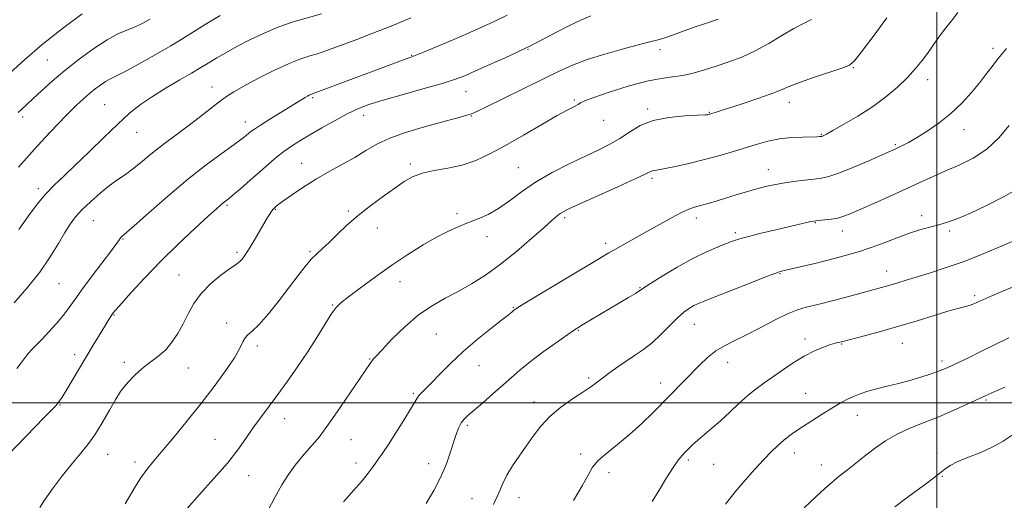
# Model space of a CAD drawing. Extents: x 2102300 to 2105200, y 319800 to 322700.
# Drawn here: x 2104187 to 2104523, y 321967 to 322131 of the extents above; entities that cross this region are included whole.
import ezdxf

# ---------------------------------------------------------------- set-up
doc = ezdxf.new("R2010")
doc.units = 0
doc.header["$MEASUREMENT"] = 0
for name, color, linetype, lineweight in [('32000', 7, 'Continuous', 0), ('DTM SPOT ELEVATION', 2, 'Continuous', 13), ('INDEX CONTOUR', 41, 'Continuous', 13), ('INTERMEDIATE CONTOUR', 44, 'Continuous', 0)]:
    doc.layers.add(name, color=color, linetype=linetype, lineweight=lineweight)

msp = doc.modelspace()

# ---------------------------------------------------------------- linework, layer by layer
at = {"layer": '32000', "flags": 128}
for points in [[(2104500, 322500), (2104500, 320000)], [(2105000, 322000), (2102500, 322000)]]:
    msp.add_lwpolyline(points, dxfattribs=at)
at = {"layer": 'DTM SPOT ELEVATION'}
for p in [(2104320.78, 322118.63, 1175.9), (2104360.42, 322120.65, 1178.1), (2104405.5, 322120.56, 1180.5), (2104519.17, 322120.93, 1187.6), (2104196.43, 322117.05, 1166.9), (2104471.52, 322114.42, 1184.1), (2104496.87, 322110.27, 1186.6), (2104252.62, 322107.78, 1173.3), (2104339.36, 322106.18, 1178.8), (2104216.02, 322101.81, 1171.1), (2104287.04, 322104.19, 1176.2), (2104376.26, 322103.41, 1181.8), (2104449.61, 322102.55, 1184.6), (2104401.25, 322100.32, 1183.7), (2104422.34, 322099.19, 1183.9), (2104188.09, 322097.52, 1168.4), (2104264.04, 322095.88, 1175.4), (2104304.36, 322098.13, 1178.6), (2104341.17, 322097.87, 1180.1), (2104386.28, 322096.46, 1182.8), (2104226.99, 322092.37, 1172.8), (2104460.55, 322091.64, 1185.9), (2104509.19, 322093.22, 1188.6), (2104485.76, 322088.17, 1187.8), (2104283.22, 322081.78, 1179.2), (2104320.29, 322081.49, 1181.7), (2104357.14, 322080.33, 1183.1), (2104442.46, 322079.59, 1187.3), (2104402.75, 322076.62, 1186.3), (2104193.41, 322073.1, 1171.6), (2104257.71, 322067.48, 1178.2), (2104274.23, 322066.04, 1180.1), (2104299.15, 322065.48, 1181.8), (2104212.13, 322062.2, 1174.9), (2104336.22, 322064.55, 1183.7), (2104372.93, 322063.23, 1186.3), (2104417.92, 322063.09, 1188.5), (2104458.54, 322061.46, 1190.1), (2104494.74, 322063.86, 1191.5), (2104309.07, 322059.73, 1182.6), (2104431.23, 322058.09, 1189.7), (2104467.67, 322058.65, 1190.6), (2104504.32, 322058.63, 1192.3), (2104222.29, 322055.99, 1176.1), (2104346.46, 322056.73, 1184.5), (2104261.21, 322051.37, 1179.7), (2104286.08, 322051.62, 1181.8), (2104386.94, 322054.41, 1187.6), (2104482.86, 322045.07, 1193.3), (2104241.36, 322043.69, 1179.1), (2104316.76, 322041.38, 1184.7), (2104446.44, 322044.13, 1192.1), (2104200.47, 322040.73, 1174.9), (2104398.66, 322039.3, 1189.9), (2104512.86, 322036.6, 1195.7), (2104293.81, 322033.39, 1183.9), (2104355.41, 322032.59, 1187.9), (2104219.19, 322030.03, 1178.1), (2104257.69, 322027.3, 1181.5), (2104377.62, 322024.81, 1190.1), (2104417.26, 322026.79, 1192.8), (2104329.19, 322023.56, 1187.1), (2104455.01, 322021.81, 1195.6), (2104268.17, 322019.41, 1182.4), (2104467.51, 322020.13, 1196.1), (2104488.2, 322020.31, 1196.8), (2104205.76, 322016.5, 1177.5), (2104306.42, 322015.02, 1185.9), (2104222.75, 322013.84, 1179.6), (2104244.53, 322011.88, 1180.8), (2104343.76, 322012.69, 1188.7), (2104428.57, 322013.86, 1194.7), (2104501.7, 322014.3, 1197.6), (2104381.16, 322008.5, 1191.7), (2104405.69, 322006.82, 1193.4), (2104321.34, 322003.27, 1187.8), (2104455.26, 322003.3, 1197.1), (2104516.76, 322000.97, 1200.2), (2104200.83, 321999.28, 1178.1), (2104362.46, 322000.29, 1191.4), (2104277.4, 321994.6, 1184.7), (2104472.82, 321995.75, 1198.7), (2104339.76, 321992.42, 1190.3), (2104253.66, 321987.6, 1183.2), (2104300.04, 321987.47, 1186.9), (2104217.06, 321982.49, 1180.8), (2104378.46, 321982.62, 1193.7), (2104451.3, 321982.96, 1198.6), (2104500.05, 321982.99, 1201.5), (2104226.35, 321979.82, 1181.5), (2104301.78, 321979.48, 1187.5), (2104326.55, 321979.34, 1189.4), (2104415.17, 321980.59, 1196.3), (2104423.86, 321979.11, 1196.9), (2104460.55, 321978.88, 1199.3), (2104265.21, 321975.23, 1184.7), (2104388.15, 321976.25, 1194.4), (2104501.79, 321975, 1202.1), (2104341.39, 321967.41, 1191.1), (2104357.37, 321967.73, 1192.7)]:
    msp.add_point(p, dxfattribs=at)
at = {"layer": 'INDEX CONTOUR'}
for points in [[(2104255.459, 322132.171, 1170), (2104250.358, 322129.1, 1170), (2104246.331, 322126.59, 1170), (2104242.742, 322124.331, 1170), (2104238.596, 322121.815, 1170), (2104233.263, 322118.73, 1170), (2104227.576, 322115.545, 1170), (2104222.738, 322112.924, 1170), (2104219.615, 322111.328, 1170), (2104217.742, 322110.415, 1170), (2104216.32, 322109.645, 1170), (2104214.701, 322108.578, 1170), (2104212.839, 322107.197, 1170), (2104210.84, 322105.586, 1170), (2104208.745, 322103.769, 1170), (2104206.345, 322101.522, 1170), (2104203.367, 322098.56, 1170), (2104199.684, 322094.747, 1170), (2104195.736, 322090.552, 1170), (2104192.109, 322086.593, 1170), (2104186.672, 322080.478, 1170)], [(2104425.335, 322130.92, 1180), (2104423.101, 322130.193, 1180), (2104420.313, 322129.263, 1180), (2104417.177, 322128.174, 1180), (2104410.713, 322125.819, 1180), (2104407.832, 322124.816, 1180), (2104405.31, 322124.045, 1180), (2104402.494, 322123.295, 1180), (2104398.559, 322122.285, 1180), (2104393.004, 322120.817, 1180), (2104386.641, 322119.024, 1180), (2104380.608, 322117.122, 1180), (2104375.671, 322115.24, 1180), (2104371.1, 322113.148, 1180), (2104365.792, 322110.526, 1180), (2104359.085, 322107.234, 1180), (2104352.088, 322103.831, 1180), (2104346.352, 322101.057, 1180), (2104342.963, 322099.437, 1180), (2104341.137, 322098.651, 1180), (2104339.621, 322098.168, 1180), (2104337.362, 322097.542, 1180), (2104329.743, 322095.496, 1180), (2104324.384, 322094.034, 1180), (2104318.644, 322092.31, 1180), (2104313.294, 322090.378, 1180), (2104308.884, 322088.287, 1180), (2104305.081, 322086.078, 1180), (2104301.333, 322083.794, 1180), (2104297.213, 322081.458, 1180), (2104292.8, 322079.029, 1180), (2104288.299, 322076.449, 1180), (2104283.949, 322073.728, 1180), (2104280.11, 322071.157, 1180), (2104277.175, 322069.099, 1180), (2104275.404, 322067.809, 1180), (2104274.518, 322067.122, 1180), (2104273.813, 322066.496, 1180), (2104273.496, 322066.148, 1180), (2104273.072, 322065.585, 1180), (2104272.456, 322064.666, 1180), (2104271.571, 322063.244, 1180), (2104270.337, 322061.169, 1180), (2104266.979, 322055.381, 1180), (2104265.335, 322052.636, 1180), (2104264.015, 322050.594, 1180), (2104263.001, 322049.214, 1180), (2104262.22, 322048.34, 1180), (2104261.527, 322047.762, 1180), (2104260.504, 322047.069, 1180), (2104258.66, 322045.799, 1180), (2104255.715, 322043.619, 1180), (2104252.22, 322040.714, 1180), (2104248.933, 322037.397, 1180), (2104246.422, 322033.942, 1180), (2104244.496, 322030.463, 1180), (2104242.776, 322027.033, 1180), (2104240.949, 322023.741, 1180), (2104238.968, 322020.734, 1180), (2104236.856, 322018.178, 1180), (2104234.639, 322016.158, 1180), (2104232.366, 322014.457, 1180), (2104230.095, 322012.78, 1180), (2104227.892, 322010.917, 1180), (2104225.868, 322008.991, 1180), (2104224.149, 322007.215, 1180), (2104222.776, 322005.663, 1180), (2104221.468, 322003.882, 1180), (2104219.862, 322001.284, 1180), (2104217.708, 321997.518, 1180), (2104215.207, 321993.176, 1180), (2104212.675, 321989.087, 1180), (2104210.315, 321985.817, 1180), (2104207.895, 321982.876, 1180), (2104205.07, 321979.51, 1180), (2104201.673, 321975.248, 1180), (2104198.235, 321970.732, 1180), (2104195.463, 321966.887, 1180), (2104193.876, 321964.352, 1180)], [(2104524.632, 322094.67, 1190), (2104521.128, 322090.489, 1190), (2104517.018, 322086.614, 1190), (2104512.412, 322083.554, 1190), (2104507.612, 322081.173, 1190), (2104502.964, 322079.175, 1190), (2104498.679, 322077.286, 1190), (2104494.415, 322075.329, 1190), (2104489.693, 322073.147, 1190), (2104484.256, 322070.675, 1190), (2104478.741, 322068.195, 1190), (2104474.008, 322066.08, 1190), (2104470.66, 322064.607, 1190), (2104468.28, 322063.678, 1190), (2104466.196, 322063.1, 1190), (2104463.916, 322062.708, 1190), (2104461.664, 322062.445, 1190), (2104458.719, 322062.176, 1190), (2104457.942, 322062.065, 1190), (2104457.027, 322061.871, 1190), (2104445.005, 322059.074, 1190), (2104440.006, 322057.9, 1190), (2104435.686, 322056.843, 1190), (2104432.749, 322056.044, 1190), (2104430.616, 322055.342, 1190), (2104428.389, 322054.503, 1190), (2104425.336, 322053.308, 1190), (2104421.391, 322051.609, 1190), (2104416.656, 322049.273, 1190), (2104411.365, 322046.301, 1190), (2104406.279, 322043.225, 1190), (2104402.293, 322040.712, 1190), (2104398.611, 322038.318, 1190), (2104397.147, 322037.402, 1190), (2104394.783, 322035.98, 1190), (2104379.454, 322026.866, 1190), (2104377.869, 322025.907, 1190), (2104376.356, 322024.923, 1190), (2104374.012, 322023.31, 1190), (2104370.246, 322020.664, 1190), (2104365.699, 322017.396, 1190), (2104361.322, 322014.121, 1190), (2104357.813, 322011.292, 1190), (2104354.853, 322008.719, 1190), (2104351.867, 322006.052, 1190), (2104348.471, 322003.071, 1190), (2104345.02, 322000.091, 1190), (2104339.987, 321995.763, 1190), (2104338.632, 321994.448, 1190), (2104337.678, 321993.195, 1190), (2104336.848, 321991.634, 1190), (2104336.024, 321989.569, 1190), (2104335.127, 321986.849, 1190), (2104334.062, 321983.378, 1190), (2104332.669, 321979.294, 1190), (2104330.775, 321974.791, 1190), (2104328.32, 321970.118, 1190), (2104325.705, 321965.755, 1190)], [(2104523.213, 322005.379, 1200), (2104520.606, 322004.265, 1200), (2104518.516, 322003.343, 1200), (2104516.449, 322002.394, 1200), (2104510.09, 321999.435, 1200), (2104505.575, 321997.409, 1200), (2104500.634, 321995.325, 1200), (2104495.63, 321993.368, 1200), (2104490.808, 321991.45, 1200), (2104486.385, 321989.414, 1200), (2104482.506, 321987.144, 1200), (2104479.033, 321984.693, 1200), (2104475.755, 321982.155, 1200), (2104469.443, 321977.205, 1200), (2104466.676, 321975.001, 1200), (2104464.269, 321973.017, 1200), (2104461.794, 321970.855, 1200), (2104458.709, 321968.018, 1200), (2104454.697, 321964.223, 1200)]]:
    msp.add_polyline3d(points, dxfattribs=at)
at = {"layer": 'INTERMEDIATE CONTOUR'}
for points in [[(2104381.861, 322132.08, 1178), (2104378.742, 322130.747, 1178), (2104374.645, 322128.739, 1178), (2104370.175, 322126.449, 1178), (2104360.913, 322121.65, 1178), (2104359.586, 322121.011, 1178), (2104356.953, 322119.785, 1178), (2104352.623, 322117.798, 1178), (2104347.451, 322115.444, 1178), (2104342.608, 322113.26, 1178), (2104338.861, 322111.626, 1178), (2104335.368, 322110.301, 1178), (2104330.885, 322108.891, 1178), (2104324.613, 322107.114, 1178), (2104317.528, 322105.16, 1178), (2104311.05, 322103.334, 1178), (2104306.205, 322101.828, 1178), (2104302.442, 322100.393, 1178), (2104298.813, 322098.668, 1178), (2104294.623, 322096.416, 1178), (2104290.177, 322093.892, 1178), (2104286.031, 322091.476, 1178), (2104282.6, 322089.442, 1178), (2104279.744, 322087.648, 1178), (2104277.18, 322085.841, 1178), (2104274.648, 322083.811, 1178), (2104271.974, 322081.497, 1178), (2104269.006, 322078.872, 1178), (2104265.701, 322075.99, 1178), (2104262.466, 322073.211, 1178), (2104259.816, 322070.968, 1178), (2104258.118, 322069.567, 1178), (2104256.465, 322068.25, 1178), (2104255.686, 322067.585, 1178), (2104254.202, 322066.254, 1178), (2104251.381, 322063.691, 1178), (2104246.835, 322059.533, 1178), (2104241.159, 322054.227, 1178), (2104235.192, 322048.419, 1178), (2104229.693, 322042.739, 1178), (2104225.088, 322037.746, 1178), (2104221.725, 322033.979, 1178), (2104219.798, 322031.782, 1178), (2104218.895, 322030.703, 1178), (2104218.453, 322030.093, 1178), (2104217.975, 322029.363, 1178), (2104217.226, 322028.168, 1178), (2104216.036, 322026.222, 1178), (2104212.104, 322019.689, 1178), (2104202.761, 322004.06, 1178), (2104201.477, 322001.964, 1178), (2104200.664, 322000.719, 1178), (2104200.052, 321999.9, 1178), (2104199.326, 321999.056, 1178), (2104197.97, 321997.62, 1178), (2104195.421, 321994.995, 1178), (2104182.978, 321982.244, 1178)], [(2104208.379, 322132.7, 1166), (2104201.601, 322127.703, 1166), (2104194.696, 322122.298, 1166), (2104188.664, 322117.108, 1166), (2104183.836, 322112.597, 1166)], [(2104353.34, 322132.324, 1176), (2104348.877, 322130.086, 1176), (2104344.986, 322128.266, 1176), (2104340.638, 322126.358, 1176), (2104335.182, 322124.024, 1176), (2104329.484, 322121.616, 1176), (2104324.787, 322119.654, 1176), (2104321.944, 322118.498, 1176), (2104320.249, 322117.851, 1176), (2104318.607, 322117.25, 1176), (2104307.691, 322113.153, 1176), (2104287.182, 322105.55, 1176), (2104286.668, 322105.39, 1176), (2104286.304, 322105.244, 1176), (2104285.818, 322105.014, 1176), (2104285.191, 322104.676, 1176), (2104284.408, 322104.206, 1176), (2104281.87, 322102.576, 1176), (2104279.482, 322101.09, 1176), (2104272.359, 322096.775, 1176), (2104269.151, 322094.8, 1176), (2104267.104, 322093.461, 1176), (2104265.948, 322092.607, 1176), (2104264.318, 322091.217, 1176), (2104262.831, 322090.06, 1176), (2104260.212, 322088.145, 1176), (2104256.089, 322085.196, 1176), (2104250.672, 322081.205, 1176), (2104244.316, 322076.228, 1176), (2104237.481, 322070.488, 1176), (2104231.062, 322064.868, 1176), (2104226.061, 322060.416, 1176), (2104221.908, 322056.766, 1176), (2104221.446, 322056.307, 1176), (2104221.043, 322055.754, 1176), (2104220.174, 322054.523, 1176), (2104218.373, 322052.072, 1176), (2104211.812, 322043.391, 1176), (2104208.467, 322038.901, 1176), (2104205.94, 322035.389, 1176), (2104203.934, 322032.578, 1176), (2104201.927, 322029.938, 1176), (2104199.547, 322027.085, 1176), (2104197.006, 322024.23, 1176), (2104194.664, 322021.729, 1176), (2104191.312, 322018.348, 1176), (2104190.053, 322016.978, 1176), (2104188.85, 322015.468, 1176), (2104187.554, 322013.754, 1176), (2104186.017, 322011.814, 1176)], [(2104290.028, 322132.756, 1172), (2104280.371, 322129.968, 1172), (2104275.404, 322128.292, 1172), (2104270.4, 322126.203, 1172), (2104265.571, 322123.876, 1172), (2104261.168, 322121.566, 1172), (2104257.402, 322119.491, 1172), (2104254.326, 322117.726, 1172), (2104251.949, 322116.307, 1172), (2104248.31, 322114.066, 1172), (2104245.655, 322112.504, 1172), (2104241.689, 322110.231, 1172), (2104236.967, 322107.477, 1172), (2104232.302, 322104.597, 1172), (2104228.276, 322101.814, 1172), (2104224.533, 322098.819, 1172), (2104220.484, 322095.171, 1172), (2104215.739, 322090.622, 1172), (2104210.705, 322085.697, 1172), (2104205.987, 322081.114, 1172), (2104202.045, 322077.392, 1172), (2104198.758, 322074.249, 1172), (2104195.857, 322071.205, 1172), (2104193.137, 322067.918, 1172), (2104190.64, 322064.604, 1172), (2104188.47, 322061.617, 1172), (2104186.697, 322059.225, 1172)], [(2104507.183, 322133.262, 1186), (2104504.941, 322130.323, 1186), (2104502.639, 322127.381, 1186), (2104500.641, 322124.794, 1186), (2104499.189, 322122.786, 1186), (2104498.015, 322121.063, 1186), (2104496.727, 322119.199, 1186), (2104494.995, 322116.86, 1186), (2104492.732, 322114.086, 1186), (2104489.91, 322111.009, 1186), (2104486.511, 322107.753, 1186), (2104482.538, 322104.414, 1186), (2104477.999, 322101.081, 1186), (2104473.031, 322097.876, 1186), (2104468.277, 322095.066, 1186), (2104464.507, 322092.951, 1186), (2104462.27, 322091.73, 1186), (2104461.239, 322091.191, 1186), (2104460.864, 322091.022, 1186), (2104460.677, 322090.957, 1186), (2104460.523, 322090.924, 1186), (2104460.328, 322090.901, 1186), (2104459.961, 322090.868, 1186), (2104459.068, 322090.826, 1186), (2104454.222, 322090.714, 1186), (2104450.389, 322090.52, 1186), (2104446.273, 322090.074, 1186), (2104442.28, 322089.284, 1186), (2104438.329, 322088.21, 1186), (2104429.784, 322085.593, 1186), (2104425.083, 322084.217, 1186), (2104420.209, 322082.894, 1186), (2104415.325, 322081.694, 1186), (2104410.853, 322080.695, 1186), (2104407.282, 322079.972, 1186), (2104404.951, 322079.564, 1186), (2104403.596, 322079.356, 1186), (2104402.807, 322079.197, 1186), (2104402.072, 322078.894, 1186), (2104400.474, 322078.106, 1186), (2104397.001, 322076.453, 1186), (2104391.117, 322073.754, 1186), (2104378.181, 322067.911, 1186), (2104374.414, 322066.197, 1186), (2104372.462, 322065.245, 1186), (2104371.399, 322064.593, 1186), (2104370.364, 322063.784, 1186), (2104368.744, 322062.373, 1186), (2104365.989, 322059.917, 1186), (2104361.758, 322056.177, 1186), (2104356.559, 322051.727, 1186), (2104351.108, 322047.343, 1186), (2104345.984, 322043.642, 1186), (2104341.205, 322040.599, 1186), (2104336.648, 322038.03, 1186), (2104332.193, 322035.705, 1186), (2104327.726, 322033.199, 1186), (2104323.131, 322030.039, 1186), (2104318.414, 322025.986, 1186), (2104314.057, 322021.725, 1186), (2104310.661, 322018.176, 1186), (2104308.639, 322016.008, 1186), (2104307.647, 322014.896, 1186), (2104307.153, 322014.267, 1186), (2104306.632, 322013.528, 1186), (2104296.335, 321998.499, 1186), (2104292.936, 321993.565, 1186), (2104290.695, 321990.358, 1186), (2104289.196, 321988.353, 1186), (2104287.742, 321986.635, 1186), (2104285.798, 321984.464, 1186), (2104283.479, 321981.815, 1186), (2104281.062, 321978.84, 1186), (2104278.755, 321975.634, 1186), (2104276.497, 321972.064, 1186), (2104274.158, 321967.938, 1186), (2104271.686, 321963.21, 1186)], [(2104320.525, 322131.349, 1174), (2104313.8, 322128.58, 1174), (2104307.557, 322126.113, 1174), (2104302.067, 322124.021, 1174), (2104293.952, 322120.993, 1174), (2104291.114, 322119.972, 1174), (2104288.605, 322119.153, 1174), (2104286.028, 322118.394, 1174), (2104282.953, 322117.389, 1174), (2104278.94, 322115.788, 1174), (2104273.797, 322113.398, 1174), (2104268.313, 322110.646, 1174), (2104263.524, 322108.112, 1174), (2104260.148, 322106.194, 1174), (2104257.636, 322104.559, 1174), (2104255.121, 322102.693, 1174), (2104248.256, 322097.355, 1174), (2104244.434, 322094.435, 1174), (2104240.778, 322091.735, 1174), (2104237.34, 322089.212, 1174), (2104234.106, 322086.748, 1174), (2104231.068, 322084.269, 1174), (2104228.223, 322081.886, 1174), (2104225.573, 322079.755, 1174), (2104223.078, 322077.949, 1174), (2104220.538, 322076.196, 1174), (2104217.717, 322074.139, 1174), (2104214.489, 322071.544, 1174), (2104211.193, 322068.671, 1174), (2104208.282, 322065.9, 1174), (2104206.064, 322063.47, 1174), (2104204.263, 322061.041, 1174), (2104202.456, 322058.127, 1174), (2104200.263, 322054.356, 1174), (2104197.471, 322049.81, 1174), (2104193.905, 322044.679, 1174), (2104189.572, 322039.25, 1174), (2104185.183, 322034.187, 1174)], [(2104231.526, 322130.956, 1168), (2104228.814, 322129.466, 1168), (2104226.225, 322128.255, 1168), (2104223.566, 322127.188, 1168), (2104220.549, 322125.881, 1168), (2104216.865, 322123.89, 1168), (2104212.341, 322120.921, 1168), (2104207.37, 322117.28, 1168), (2104202.482, 322113.424, 1168), (2104198.129, 322109.763, 1168), (2104194.449, 322106.503, 1168), (2104191.503, 322103.799, 1168), (2104189.306, 322101.753, 1168), (2104187.709, 322100.237, 1168), (2104186.518, 322099.064, 1168)], [(2104457.225, 322130.771, 1182), (2104454.489, 322129.417, 1182), (2104451.134, 322127.713, 1182), (2104447.107, 322125.357, 1182), (2104442.623, 322122.662, 1182), (2104437.967, 322120.095, 1182), (2104433.381, 322118.014, 1182), (2104428.943, 322116.353, 1182), (2104424.692, 322114.941, 1182), (2104420.659, 322113.652, 1182), (2104416.849, 322112.548, 1182), (2104413.263, 322111.738, 1182), (2104409.794, 322111.243, 1182), (2104405.91, 322110.723, 1182), (2104400.975, 322109.751, 1182), (2104394.7, 322108.061, 1182), (2104388.187, 322106.04, 1182), (2104382.889, 322104.239, 1182), (2104379.84, 322103.065, 1182), (2104378.408, 322102.364, 1182), (2104377.544, 322101.837, 1182), (2104376.297, 322101.178, 1182), (2104374.096, 322100.033, 1182), (2104370.47, 322098.036, 1182), (2104365.187, 322094.994, 1182), (2104358.983, 322091.387, 1182), (2104352.836, 322087.865, 1182), (2104347.482, 322084.961, 1182), (2104342.702, 322082.738, 1182), (2104338.032, 322081.141, 1182), (2104333.169, 322080.072, 1182), (2104328.434, 322079.259, 1182), (2104324.304, 322078.386, 1182), (2104321.063, 322077.178, 1182), (2104318.219, 322075.516, 1182), (2104315.085, 322073.323, 1182), (2104311.174, 322070.567, 1182), (2104306.802, 322067.397, 1182), (2104302.483, 322064.009, 1182), (2104298.645, 322060.609, 1182), (2104295.363, 322057.439, 1182), (2104292.626, 322054.753, 1182), (2104290.383, 322052.688, 1182), (2104288.433, 322050.921, 1182), (2104286.534, 322049.011, 1182), (2104284.458, 322046.577, 1182), (2104282.026, 322043.469, 1182), (2104279.066, 322039.594, 1182), (2104275.535, 322035.017, 1182), (2104271.885, 322030.442, 1182), (2104268.696, 322026.73, 1182), (2104266.406, 322024.476, 1182), (2104264.896, 322023.216, 1182), (2104263.908, 322022.223, 1182), (2104263.139, 322020.838, 1182), (2104262.104, 322018.686, 1182), (2104260.275, 322015.461, 1182), (2104257.274, 322010.987, 1182), (2104253.333, 322005.6, 1182), (2104248.837, 321999.766, 1182), (2104244.167, 321993.936, 1182), (2104239.7, 321988.507, 1182), (2104232.763, 321980.248, 1182), (2104230.371, 321977.287, 1182), (2104228.339, 321974.469, 1182), (2104226.429, 321971.421, 1182), (2104223.004, 321965.559, 1182)], [(2104482.961, 322131.4, 1184), (2104478.208, 322125.033, 1184), (2104474.276, 322119.743, 1184), (2104471.925, 322116.699, 1184), (2104470.164, 322115.229, 1184), (2104467.559, 322114.206, 1184), (2104457.87, 322111.01, 1184), (2104453.122, 322109.36, 1184), (2104449.86, 322108.075, 1184), (2104447.248, 322106.946, 1184), (2104443.999, 322105.647, 1184), (2104439.254, 322103.966, 1184), (2104433.868, 322102.163, 1184), (2104422.488, 322098.482, 1184), (2104422.239, 322098.414, 1184), (2104421.883, 322098.353, 1184), (2104420.807, 322098.277, 1184), (2104418.294, 322098.165, 1184), (2104413.932, 322097.958, 1184), (2104408.527, 322097.445, 1184), (2104403.19, 322096.375, 1184), (2104398.777, 322094.605, 1184), (2104395.122, 322092.42, 1184), (2104391.806, 322090.214, 1184), (2104388.422, 322088.262, 1184), (2104384.618, 322086.373, 1184), (2104380.053, 322084.241, 1184), (2104374.561, 322081.635, 1184), (2104368.662, 322078.632, 1184), (2104363.05, 322075.385, 1184), (2104358.254, 322072.068, 1184), (2104354.152, 322068.944, 1184), (2104350.456, 322066.295, 1184), (2104346.927, 322064.312, 1184), (2104343.498, 322062.816, 1184), (2104340.149, 322061.538, 1184), (2104336.82, 322060.217, 1184), (2104333.29, 322058.635, 1184), (2104329.297, 322056.585, 1184), (2104324.657, 322053.913, 1184), (2104319.486, 322050.678, 1184), (2104313.975, 322046.996, 1184), (2104308.386, 322043.048, 1184), (2104303.264, 322039.292, 1184), (2104299.225, 322036.254, 1184), (2104296.647, 322034.221, 1184), (2104294.958, 322032.53, 1184), (2104293.349, 322030.28, 1184), (2104291.175, 322026.798, 1184), (2104288.431, 322022.336, 1184), (2104285.276, 322017.372, 1184), (2104281.872, 322012.337, 1184), (2104278.403, 322007.453, 1184), (2104275.057, 322002.89, 1184), (2104269.182, 321994.991, 1184), (2104266.616, 321991.414, 1184), (2104264.17, 321987.858, 1184), (2104261.427, 321984.004, 1184), (2104257.894, 321979.499, 1184), (2104253.317, 321974.194, 1184), (2104248.414, 321968.749, 1184), (2104244.141, 321964.024, 1184)], [(2104523.782, 322120.89, 1188), (2104520.917, 322117.483, 1188), (2104519.169, 322115.252, 1188), (2104517.07, 322112.512, 1188), (2104514.605, 322109.35, 1188), (2104511.754, 322105.878, 1188), (2104508.494, 322102.282, 1188), (2104504.795, 322098.77, 1188), (2104500.714, 322095.535, 1188), (2104496.637, 322092.728, 1188), (2104493.035, 322090.487, 1188), (2104490.269, 322088.897, 1188), (2104488.266, 322087.842, 1188), (2104486.844, 322087.153, 1188), (2104485.713, 322086.627, 1188), (2104484.146, 322085.924, 1188), (2104481.308, 322084.667, 1188), (2104476.722, 322082.649, 1188), (2104471.344, 322080.337, 1188), (2104466.49, 322078.368, 1188), (2104463.098, 322077.211, 1188), (2104460.604, 322076.665, 1188), (2104458.065, 322076.36, 1188), (2104454.787, 322075.995, 1188), (2104451.065, 322075.536, 1188), (2104447.442, 322075.017, 1188), (2104444.31, 322074.456, 1188), (2104441.467, 322073.817, 1188), (2104438.561, 322073.05, 1188), (2104435.328, 322072.124, 1188), (2104431.866, 322071.093, 1188), (2104424.997, 322069.014, 1188), (2104421.944, 322068.104, 1188), (2104419.37, 322067.364, 1188), (2104417.318, 322066.791, 1188), (2104415.332, 322066.113, 1188), (2104412.833, 322064.99, 1188), (2104409.411, 322063.193, 1188), (2104405.336, 322060.926, 1188), (2104401.048, 322058.503, 1188), (2104390.345, 322052.512, 1188), (2104388.049, 322051.201, 1188), (2104385.417, 322049.647, 1188), (2104361.123, 322035.048, 1188), (2104357.539, 322032.873, 1188), (2104356.013, 322031.912, 1188), (2104355.47, 322031.501, 1188), (2104354.925, 322031.028, 1188), (2104353.765, 322030.07, 1188), (2104351.469, 322028.254, 1188), (2104347.729, 322025.339, 1188), (2104343.088, 322021.624, 1188), (2104338.303, 322017.541, 1188), (2104334.016, 322013.503, 1188), (2104330.417, 322009.845, 1188), (2104327.581, 322006.883, 1188), (2104325.542, 322004.832, 1188), (2104324.162, 322003.487, 1188), (2104323.261, 322002.542, 1188), (2104322.614, 322001.648, 1188), (2104320.414, 321997.902, 1188), (2104318.137, 321994.186, 1188), (2104315.415, 321989.856, 1188), (2104312.851, 321985.882, 1188), (2104310.912, 321982.999, 1188), (2104309.504, 321981, 1188), (2104308.391, 321979.443, 1188), (2104307.315, 321977.905, 1188), (2104305.926, 321976.032, 1188), (2104303.846, 321973.491, 1188), (2104300.88, 321970.095, 1188), (2104297.552, 321966.257, 1188)], [(2104528.836, 322073.819, 1192), (2104522.929, 322070.387, 1192), (2104516.873, 322067.318, 1192), (2104511.415, 322064.81, 1192), (2104507.1, 322062.99, 1192), (2104503.661, 322061.717, 1192), (2104500.624, 322060.78, 1192), (2104497.56, 322059.966, 1192), (2104494.206, 322059.047, 1192), (2104490.339, 322057.794, 1192), (2104480.221, 322053.947, 1192), (2104473.58, 322051.695, 1192), (2104465.899, 322049.504, 1192), (2104458.34, 322047.588, 1192), (2104452.335, 322046.166, 1192), (2104448.91, 322045.38, 1192), (2104447.46, 322045.061, 1192), (2104446.974, 322044.966, 1192), (2104446.465, 322044.833, 1192), (2104445.046, 322044.333, 1192), (2104441.856, 322043.118, 1192), (2104436.455, 322041.011, 1192), (2104420.753, 322034.835, 1192), (2104418.589, 322033.94, 1192), (2104417.088, 322033.214, 1192), (2104415.519, 322032.301, 1192), (2104413.672, 322030.978, 1192), (2104411.463, 322029.053, 1192), (2104408.849, 322026.444, 1192), (2104405.945, 322023.495, 1192), (2104402.904, 322020.657, 1192), (2104399.858, 322018.27, 1192), (2104396.854, 322016.226, 1192), (2104393.915, 322014.304, 1192), (2104391.079, 322012.342, 1192), (2104388.434, 322010.412, 1192), (2104384.029, 322007.107, 1192), (2104381.891, 322005.565, 1192), (2104379.19, 322003.726, 1192), (2104375.631, 322001.365, 1192), (2104371.658, 321998.553, 1192), (2104367.9, 321995.434, 1192), (2104364.826, 321992.135, 1192), (2104362.265, 321988.73, 1192), (2104359.885, 321985.277, 1192), (2104357.455, 321981.841, 1192), (2104355.148, 321978.523, 1192), (2104353.237, 321975.43, 1192), (2104351.849, 321972.55, 1192), (2104350.526, 321969.405, 1192), (2104348.665, 321965.394, 1192)], [(2104528.102, 322056.085, 1194), (2104522.268, 322053.571, 1194), (2104515.82, 322050.873, 1194), (2104509.302, 322048.318, 1194), (2104503.198, 322046.167, 1194), (2104497.756, 322044.423, 1194), (2104489.526, 322041.905, 1194), (2104486.683, 322041.02, 1194), (2104484.391, 322040.318, 1194), (2104482.321, 322039.72, 1194), (2104479.802, 322039.032, 1194), (2104470.732, 322036.595, 1194), (2104464.714, 322035.001, 1194), (2104459.318, 322033.628, 1194), (2104455.437, 322032.7, 1194), (2104452.374, 322031.827, 1194), (2104449.033, 322030.466, 1194), (2104444.632, 322028.261, 1194), (2104439.64, 322025.614, 1194), (2104434.837, 322023.113, 1194), (2104430.825, 322021.176, 1194), (2104427.49, 322019.538, 1194), (2104424.541, 322017.762, 1194), (2104421.723, 322015.516, 1194), (2104418.951, 322012.883, 1194), (2104403.297, 321996.905, 1194), (2104399.3, 321992.971, 1194), (2104395.155, 321989.199, 1194), (2104391.045, 321985.847, 1194), (2104387.333, 321982.925, 1194), (2104384.421, 321980.381, 1194), (2104382.509, 321978.063, 1194), (2104380.971, 321975.415, 1194), (2104378.978, 321971.783, 1194), (2104375.963, 321966.753, 1194)], [(2104531.312, 322041.926, 1196), (2104518.709, 322036.547, 1196), (2104512.55, 322033.874, 1196), (2104510.953, 322033.268, 1196), (2104509.313, 322032.795, 1196), (2104507.083, 322032.211, 1196), (2104503.769, 322031.28, 1196), (2104499.05, 322029.842, 1196), (2104493.288, 322028.061, 1196), (2104487.018, 322026.176, 1196), (2104480.794, 322024.41, 1196), (2104475.248, 322022.908, 1196), (2104467.407, 322020.857, 1196), (2104466.834, 322020.734, 1196), (2104466.232, 322020.623, 1196), (2104465.269, 322020.39, 1196), (2104463.683, 322019.911, 1196), (2104461.293, 322019.073, 1196), (2104458.234, 322017.797, 1196), (2104454.724, 322016.017, 1196), (2104450.988, 322013.734, 1196), (2104447.286, 322011.225, 1196), (2104440.967, 322006.784, 1196), (2104438.3, 322004.833, 1196), (2104435.567, 322002.618, 1196), (2104432.535, 321999.892, 1196), (2104429.33, 321996.887, 1196), (2104426.163, 321993.949, 1196), (2104423.225, 321991.363, 1196), (2104418.451, 321987.324, 1196), (2104416.747, 321985.801, 1196), (2104415.392, 321984.503, 1196), (2104414.224, 321983.324, 1196), (2104413.07, 321982.106, 1196), (2104411.722, 321980.47, 1196), (2104409.966, 321977.986, 1196), (2104407.687, 321974.417, 1196), (2104405.178, 321970.299, 1196), (2104402.831, 321966.363, 1196)], [(2104524.534, 322022.237, 1198), (2104514.765, 322017.404, 1198), (2104510.741, 322015.444, 1198), (2104507.555, 322013.92, 1198), (2104503.483, 322012.01, 1198), (2104502.015, 322011.379, 1198), (2104500.223, 322010.693, 1198), (2104497.684, 322009.798, 1198), (2104494.476, 322008.756, 1198), (2104490.802, 322007.684, 1198), (2104486.878, 322006.676, 1198), (2104482.986, 322005.735, 1198), (2104479.422, 322004.844, 1198), (2104476.404, 322003.979, 1198), (2104473.832, 322003.105, 1198), (2104471.531, 322002.184, 1198), (2104469.311, 322001.16, 1198), (2104466.931, 321999.903, 1198), (2104464.137, 321998.27, 1198), (2104460.801, 321996.197, 1198), (2104457.286, 321993.945, 1198), (2104454.079, 321991.858, 1198), (2104451.538, 321990.178, 1198), (2104449.486, 321988.735, 1198), (2104447.619, 321987.259, 1198), (2104445.659, 321985.507, 1198), (2104443.454, 321983.346, 1198), (2104440.883, 321980.67, 1198), (2104437.875, 321977.415, 1198), (2104434.573, 321973.692, 1198), (2104431.17, 321969.65, 1198), (2104427.844, 321965.456, 1198)], [(2104525.641, 321989.075, 1202), (2104522.583, 321987.006, 1202), (2104519.087, 321984.991, 1202), (2104514.972, 321983.157, 1202), (2104510.749, 321981.514, 1202), (2104507.103, 321980.044, 1202), (2104504.514, 321978.71, 1202), (2104502.644, 321977.415, 1202), (2104500.949, 321976.041, 1202), (2104498.96, 321974.476, 1202), (2104496.503, 321972.624, 1202), (2104489.815, 321967.705, 1202), (2104485.648, 321964.604, 1202)]]:
    msp.add_polyline3d(points, dxfattribs=at)

doc.saveas('drawing.dxf')
